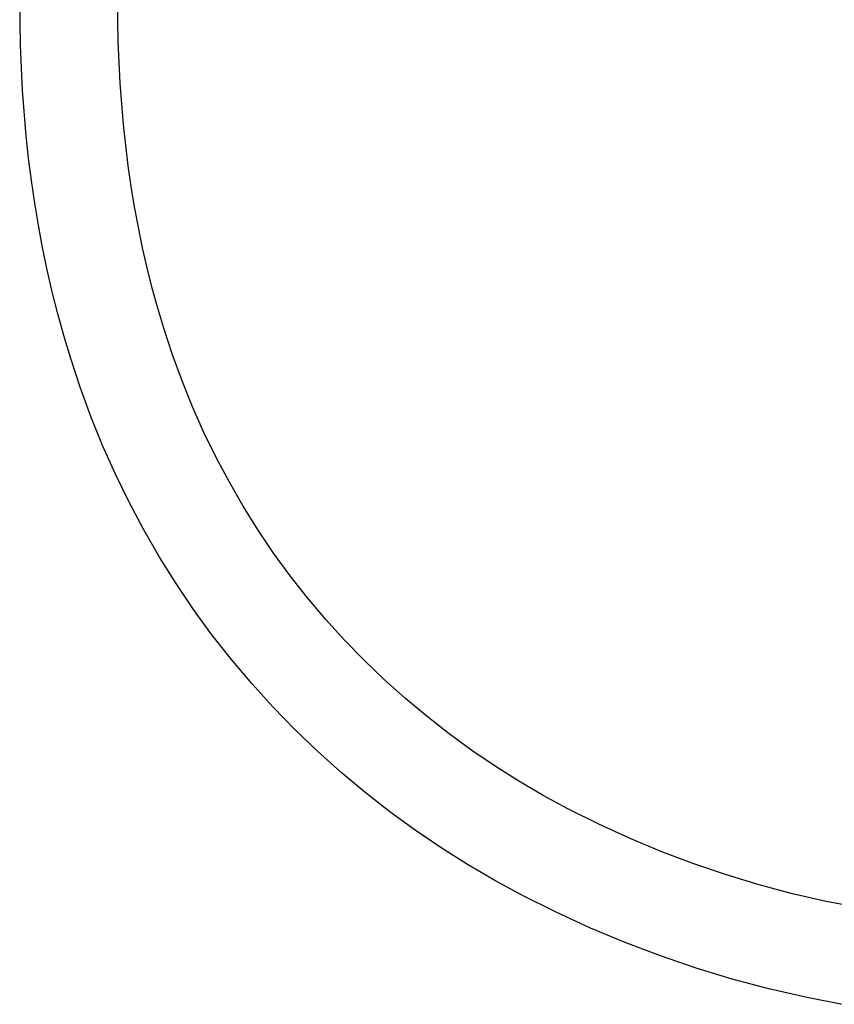
# Model space of a CAD drawing. Units: millimetres. Extents: x -602 to 522, y -1436 to 1600.
# Drawn here: x 203 to 330, y 229 to 382 of the extents above; entities that cross this region are included whole.
import ezdxf

# ---------------------------------------------------------------- set-up
doc = ezdxf.new("R2010")
doc.units = ezdxf.units.MM
doc.header["$MEASUREMENT"] = 0
doc.layers.add('Default', color=7, linetype='Continuous', true_color=0x000000)

msp = doc.modelspace()

# ---------------------------------------------------------------- linework, layer by layer
at = {"layer": 'Default', "color": 7, "true_color": 0xffffff}
for p, q in [((203.47, 377.79), (203.37, 384.83)), ((218.66, 378.38), (218.57, 384.83)), ((203.81, 370.77), (203.47, 377.79)), ((218.96, 371.93), (218.66, 378.38)), ((219.48, 365.49), (218.96, 371.93)), ((204.37, 363.76), (203.81, 370.77)), ((219.82, 362.29), (219.48, 365.49)), ((204.75, 360.27), (204.37, 363.76)), ((220.22, 359.08), (219.82, 362.29)), ((205.19, 356.79), (204.75, 360.27)), ((220.68, 355.89), (220.22, 359.08)), ((205.7, 353.31), (205.19, 356.79)), ((221.21, 352.71), (220.68, 355.89)), ((206.28, 349.85), (205.7, 353.31)), ((221.79, 349.54), (221.21, 352.71)), ((206.92, 346.4), (206.28, 349.85)), ((222.45, 346.38), (221.79, 349.54)), ((207.63, 342.96), (206.92, 346.4)), ((223.17, 343.24), (222.45, 346.38)), ((208.42, 339.53), (207.63, 342.96)), ((223.95, 340.1), (223.17, 343.24)), ((209.28, 336.12), (208.42, 339.53)), ((224.81, 336.99), (223.95, 340.1)), ((225.74, 333.89), (224.81, 336.99)), ((210.22, 332.73), (209.28, 336.12)), ((227.09, 329.77), (225.74, 333.89)), ((211.24, 329.35), (210.22, 332.73)), ((212.75, 324.73), (211.24, 329.35)), ((228.58, 325.7), (227.09, 329.77)), ((230.2, 321.68), (228.58, 325.7)), ((214.42, 320.17), (212.75, 324.73)), ((231.97, 317.72), (230.2, 321.68)), ((216.24, 315.67), (214.42, 320.17)), ((233.87, 313.82), (231.97, 317.72)), ((218.22, 311.23), (216.24, 315.67)), ((235.91, 309.99), (233.87, 313.82)), ((220.36, 306.86), (218.22, 311.23)), ((238.07, 306.24), (235.91, 309.99)), ((222.64, 302.57), (220.36, 306.86)), ((240.37, 302.56), (238.07, 306.24)), ((225.07, 298.37), (222.64, 302.57)), ((242.79, 298.96), (240.37, 302.56)), ((227.64, 294.25), (225.07, 298.37)), ((245.34, 295.45), (242.79, 298.96)), ((248.05, 292.03), (245.34, 295.45)), ((230.36, 290.22), (227.64, 294.25)), ((250.87, 288.7), (248.05, 292.03)), ((233.21, 286.28), (230.36, 290.22)), ((253.81, 285.48), (250.87, 288.7)), ((236.24, 282.46), (233.21, 286.28)), ((256.86, 282.35), (253.81, 285.48)), ((239.4, 278.74), (236.24, 282.46)), ((260, 279.33), (256.86, 282.35)), ((242.67, 275.13), (239.4, 278.74)), ((263.25, 276.41), (260, 279.33)), ((246.07, 271.63), (242.67, 275.13)), ((266.6, 273.61), (263.25, 276.41)), ((270.04, 270.92), (266.6, 273.61)), ((249.59, 268.25), (246.07, 271.63)), ((273.57, 268.35), (270.04, 270.92)), ((253.22, 264.99), (249.59, 268.25)), ((277.18, 265.9), (273.57, 268.35)), ((280.87, 263.58), (277.18, 265.9)), ((256.95, 261.86), (253.22, 264.99)), ((284.64, 261.38), (280.87, 263.58)), ((260.8, 258.85), (256.95, 261.86)), ((288.48, 259.31), (284.64, 261.38)), ((264.74, 255.98), (260.8, 258.85)), ((293.26, 256.92), (288.48, 259.31)), ((298.11, 254.7), (293.26, 256.92)), ((268.77, 253.24), (264.74, 255.98)), ((303.03, 252.64), (298.11, 254.7)), ((272.9, 250.64), (268.77, 253.24)), ((308.02, 250.75), (303.03, 252.64)), ((277.11, 248.18), (272.9, 250.64)), ((313.07, 249.03), (308.02, 250.75)), ((281.4, 245.86), (277.11, 248.18)), ((318.18, 247.49), (313.07, 249.03)), ((323.34, 246.12), (318.18, 247.49)), ((328.54, 244.93), (323.34, 246.12)), ((286.63, 243.24), (281.4, 245.86)), ((333.78, 243.92), (328.54, 244.93)), ((291.96, 240.79), (286.63, 243.24)), ((297.36, 238.54), (291.96, 240.79)), ((302.84, 236.46), (297.36, 238.54)), ((308.38, 234.58), (302.84, 236.46)), ((313.99, 232.88), (308.38, 234.58)), ((319.65, 231.38), (313.99, 232.88)), ((325.35, 230.07), (319.65, 231.38)), ((331.1, 228.95), (325.35, 230.07))]:
    msp.add_line(p, q, dxfattribs=at)

doc.saveas('drawing.dxf')
